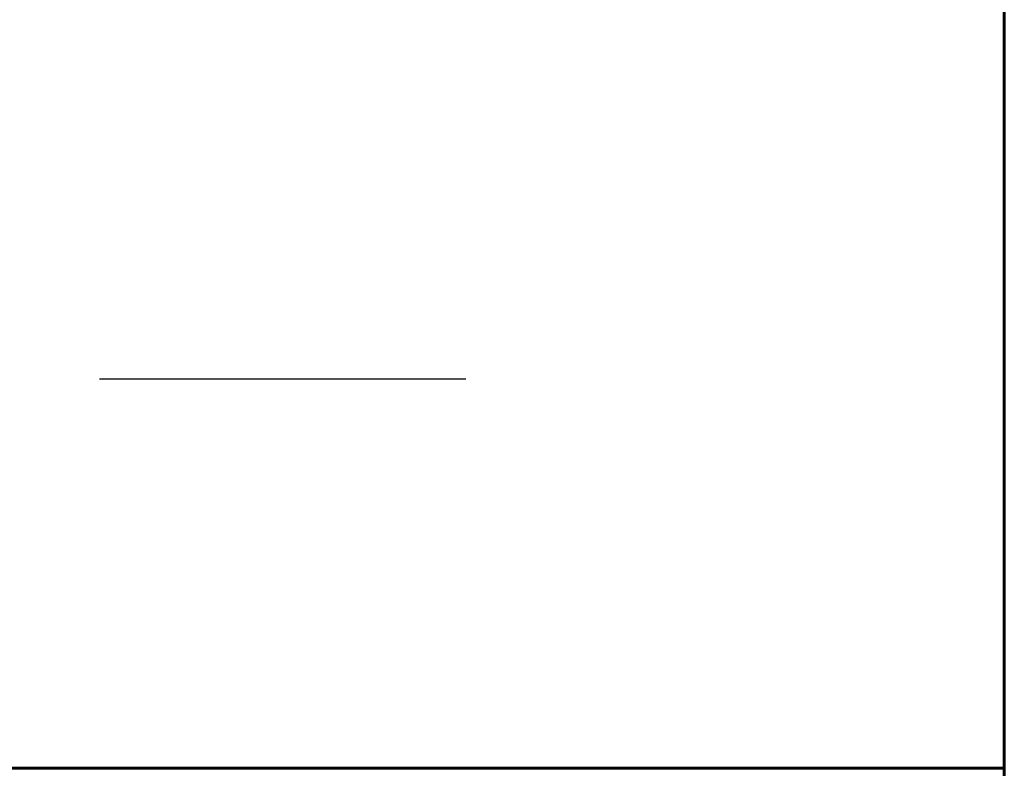
# Model space of a CAD drawing. Extents: x 0 to 420, y 0 to 297.
# Drawn here: x 375 to 410, y 22 to 49 of the extents above; entities that cross this region are included whole.
import ezdxf

# ---------------------------------------------------------------- set-up
doc = ezdxf.new("R2010")
doc.units = 0
doc.layers.add('実線1', color=7, linetype='Continuous', lineweight=25)
doc.styles.add('高さ2MSゴシック', font='txt')
doc.styles.add('高さなしMSゴシック', font='txt')

# ---------------------------------------------------------------- blocks, each defined once
blk = doc.blocks.new('*T6')
at = {"layer": '実線1', "color": 0, "lineweight": 60, "transparency": 16777216}
for p, q in [((0, 0), (158, 0)), ((0, 0), (0, -73.6)), ((158, 0), (158, -73.6)), ((0, -4.6), (158, -4.6)), ((0, -73.6), (158, -73.6))]:
    blk.add_line(p, q, dxfattribs=at)
at = {"layer": '実線1', "color": 0, "linetype": 'ByBlock', "lineweight": -2, "transparency": 16777216}
for p, q in [((9.817, 0), (9.817, -73.6)), ((43.595, 0), (43.595, -73.6)), ((80.81, 0), (80.81, -73.6)), ((104.203, 0), (104.203, -73.6)), ((0, -9.2), (158, -9.2)), ((0, -13.8), (158, -13.8)), ((0, -18.4), (104.203, -18.4)), ((0, -23), (104.203, -23)), ((0, -27.6), (104.203, -27.6)), ((0, -32.2), (104.203, -32.2)), ((0, -36.8), (104.203, -36.8)), ((0, -41.4), (104.203, -41.4)), ((0, -46), (158, -46)), ((0, -50.6), (80.81, -50.6)), ((0, -55.2), (80.81, -55.2)), ((0, -59.8), (80.81, -59.8)), ((0, -64.4), (80.81, -64.4)), ((0, -69), (80.81, -69))]:
    blk.add_line(p, q, dxfattribs=at)
at = {"layer": '実線1', "color": 0, "linetype": 'Continuous'}
blk.add_line((125.898, -59.795), (138.893, -59.795), dxfattribs=at)
at = {"layer": '実線1', "color": 0, "transparency": 16777216, "char_height": 2, "attachment_point": 5}
for s, insert, width, style in [('部番', (4.909, -2.3), 9.21716, '高さなしMSゴシック'), ('名称', (26.706, -2.3), 33.17778, '高さなしMSゴシック'), ('形状', (62.203, -2.3), 36.61519, '高さなしMSゴシック'), ('材質', (92.506, -2.3), 22.79241, '高さなしMSゴシック'), ('表面処理', (131.101, -2.3), 53.19747, '高さなしMSゴシック'), ('(1)', (4.909, -6.9), 9.21716, '高さなしMSゴシック'), ('支柱', (26.706, -6.9), 33.17778, '高さなしMSゴシック'), ('JIS H 8602 陽極酸化塗装複合皮膜(SG色)', (131.101, -6.9), 53.19747, '高さなしMSゴシック'), ('φ60×3.0ｔ', (62.203, -6.9), 36.61519, '高さなしMSゴシック'), ('A6005CS-T5', (92.506, -6.9), 22.79241, '高さなしMSゴシック'), ('(2)', (4.909, -11.5), 9.21716, '高さなしMSゴシック'), ('手摺', (26.706, -11.5), 33.17778, '高さなしMSゴシック'), ('φ40(φ36×3.0t)', (62.203, -11.5), 36.61519, '高さなしMSゴシック'), ('再生木材表層サンディング仕上(ブラック色)', (131.101, -11.5), 53.19747, '高さなしMSゴシック'), ('A6005CS-T5', (92.506, -11.5), 22.79241, '高さなしMSゴシック'), ('(3)', (4.909, -16.1), 9.21716, '高さなしMSゴシック'), ('キャップ金具A', (26.706, -16.1), 33.17778, '高さなしMSゴシック'), ('φ60用', (62.203, -16.1), 36.61519, '高さなしMSゴシック'), ('ADC', (92.506, -16.1), 22.79241, '高さなしMSゴシック'), ('(4)', (4.909, -20.7), 9.21716, '高さなしMSゴシック'), ('キャップ金具B', (26.706, -20.7), 33.17778, '高さなしMSゴシック'), ('φ40用（巾=74）', (62.203, -20.7), 36.61519, '高さなしMSゴシック'), ('A6063S-T5', (92.506, -20.7), 22.79241, '高さなしMSゴシック'), ('フレキシブル金具A', (26.706, -25.3), 33.17778, '高さなしMSゴシック'), ('φ40用（2ヶ/セット）', (62.203, -25.3), 36.61519, '高さなしMSゴシック'), ('(5)', (4.909, -25.3), 9.21716, '高さなしMSゴシック'), ('ADC', (92.506, -25.3), 22.79241, '高さなしMSゴシック'), ('アクリル系焼付塗装\\P（スモークグレー色）', (131.101, -29.9), 53.19747, '高さ2MSゴシック'), ('(6)', (4.909, -29.9), 9.21716, '高さなしMSゴシック'), ('フレキシブル金具B', (26.706, -29.9), 33.17778, '高さなしMSゴシック'), ('φ40用(巾＝75)', (62.203, -29.9), 36.61519, '高さなしMSゴシック'), ('A6063S-T5', (92.506, -29.9), 22.79241, '高さなしMSゴシック'), ('(7)', (4.909, -34.5), 9.21716, '高さなしMSゴシック'), ('端末手摺', (26.706, -34.5), 33.17778, '高さなしMSゴシック'), ('φ40', (62.203, -34.5), 36.61519, '高さなしMSゴシック'), ('ADC', (92.506, -34.5), 22.79241, '高さなしMSゴシック'), ('(8)', (4.909, -39.1), 9.21716, '高さなしMSゴシック'), ('ベースボックス', (26.706, -39.1), 33.17778, '高さなしMSゴシック'), ('φ170', (62.203, -39.1), 36.61519, '高さなしMSゴシック'), ('AC7A', (92.506, -39.1), 22.79241, '高さなしMSゴシック'), ('(9)', (4.909, -43.7), 9.21716, '高さなしMSゴシック'), ('化粧ナット', (26.706, -43.7), 33.17778, '高さなしMSゴシック'), ('アルミ材', (92.506, -43.7), 22.79241, '高さなしMSゴシック'), ('M8用', (62.203, -43.7), 36.61519, '高さなしMSゴシック'), ('(10)', (4.909, -48.3), 9.21716, '高さなしMSゴシック'), ('六角穴付ボタンボルト', (26.706, -48.3), 33.17778, '高さなしMSゴシック'), ('M8×15 B,W', (62.203, -48.3), 36.61519, '高さなしMSゴシック'), ('六角穴付ボタンボルト', (26.706, -52.9), 33.17778, '高さなしMSゴシック'), ('(11)', (4.909, -52.9), 9.21716, '高さなしMSゴシック'), ('M8×20 B,SW', (62.203, -52.9), 36.61519, '高さなしMSゴシック'), ('(12)', (4.909, -57.5), 9.21716, '高さなしMSゴシック'), ('ピアスビス', (26.706, -57.5), 33.17778, '高さなしMSゴシック'), ('φ4×19 B', (62.203, -57.5), 36.61519, '高さなしMSゴシック'), ('SUS', (92.506, -59.8), 22.79241, '高さなしMSゴシック'), ('{\u3000\u3000\u3000\u3000\u3000}', (131.101, -59.8), 53.19747, '高さなしMSゴシック'), ('(13)', (4.909, -62.1), 9.21716, '高さなしMSゴシック'), ('六角穴付止ネジ', (26.706, -62.1), 33.17778, '高さなしMSゴシック'), ('M6×6 B', (62.203, -62.1), 36.61519, '高さなしMSゴシック'), ('(14)', (4.909, -66.7), 9.21716, '高さなしMSゴシック'), ('六角穴付止ネジ', (26.706, -66.7), 33.17778, '高さなしMSゴシック'), ('M8×10 B', (62.203, -66.7), 36.61519, '高さなしMSゴシック'), ('(15)', (4.909, -71.3), 9.21716, '高さなしMSゴシック'), ('アンカーボルト', (26.706, -71.3), 33.17778, '高さなしMSゴシック'), ('M10×100', (62.203, -71.3), 36.61519, '高さなしMSゴシック')]:
    blk.add_mtext(s, dxfattribs=dict(at, insert=insert, width=width, style=style))

msp = doc.modelspace()

# ---------------------------------------------------------------- linework, layer by layer
at = {"layer": '実線1', "lineweight": 60}
msp.add_line((410, 287), (410, 10), dxfattribs=at)

# ---------------------------------------------------------------- block references
msp.add_blockref('*T6', (252, 95.6))

doc.saveas('drawing.dxf')
